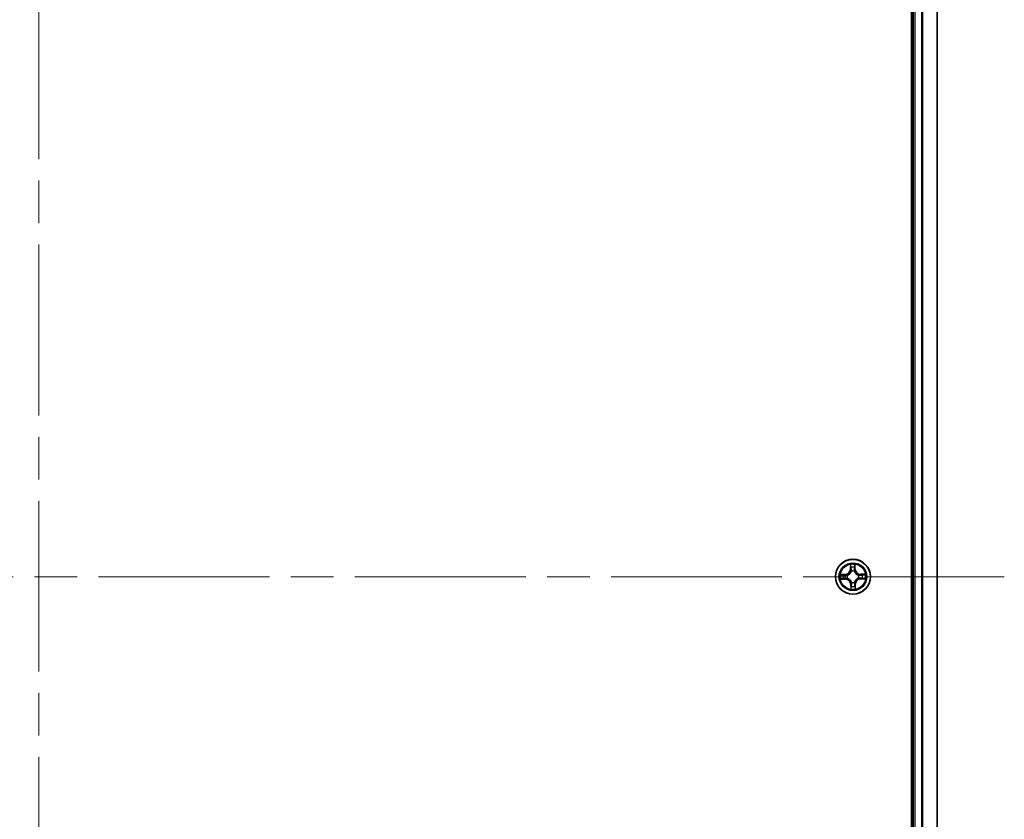
# Model space of a CAD drawing. Units: millimetres. Extents: x 72 to 8725, y 40 to 1585.
# Drawn here: x 3534 to 3697, y 727 to 860 of the extents above; entities that cross this region are included whole.
import ezdxf

# ---------------------------------------------------------------- set-up
doc = ezdxf.new("R2010")
doc.units = ezdxf.units.MM
doc.header["$LTSCALE"] = 5
doc.linetypes.add('CHAIN', pattern=[0.3543, 0.2362, -0.0295, 0.0591, -0.0295])
for name, color, linetype, lineweight in [('Centerline (ISO)', 131, 'Continuous', 18), ('Visible (ISO)', 7, 'Continuous', 35), ('Visible Narrow (ISO)', 7, 'Continuous', 25)]:
    doc.layers.add(name, color=color, linetype=linetype, lineweight=lineweight)

msp = doc.modelspace()

# ---------------------------------------------------------------- linework, layer by layer
at = {"layer": 'Centerline (ISO)', "linetype": 'CHAIN', "ltscale": 23.990969}
for p, q in [((3536.96078, 992.19474), (3536.96078, 541.97577)), ((3376.8513, 767.08526), (3697.07027, 767.08526))]:
    msp.add_line(p, q, dxfattribs=at)
at = {"layer": 'Visible (ISO)'}
for p, q in [((3681.66078, 962.08526), (3681.66078, 572.08526)), ((3681.96078, 957.08526), (3681.96078, 577.08526)), ((3685.96078, 577.08526), (3685.96078, 957.08526))]:
    msp.add_line(p, q, dxfattribs=at)
msp.add_circle((3671.96078, 767.08526), 2.9, dxfattribs=at)
at = {"layer": 'Visible Narrow (ISO)'}
for p, q in [((3682.26078, 577.08526), (3682.26078, 957.08526)), ((3683.32027, 957.08526), (3683.32027, 577.08526)), ((3683.55074, 577.08526), (3683.55074, 957.08526)), ((3685.89125, 957.08526), (3685.89125, 577.08526)), ((3671.536, 769.10105), (3671.53565, 768.3214)), ((3671.58546, 768.32138), (3671.53565, 768.3214)), ((3671.58546, 768.32138), (3671.58568, 768.81151)), ((3671.58546, 768.32138), (3671.6581, 768.32135)), ((3671.70414, 767.99732), (3671.69836, 768.01784)), ((3672.19134, 768.02622), (3672.18627, 768.00552)), ((3672.29386, 768.33343), (3672.22126, 768.33093)), ((3672.27697, 768.82327), (3672.29386, 768.33343)), ((3672.29386, 768.33343), (3672.34364, 768.33515)), ((3672.34364, 768.33515), (3672.31678, 769.11433)), ((3670.71089, 767.46811), (3669.93171, 767.44125)), ((3669.94499, 766.66047), (3670.72464, 766.66012)), ((3670.22277, 767.40145), (3670.71261, 767.41833)), ((3670.72466, 766.70993), (3670.23453, 766.71015)), ((3670.71261, 767.41833), (3670.71089, 767.46811)), ((3670.71261, 767.41833), (3670.71511, 767.34573)), ((3670.72466, 766.70993), (3670.72464, 766.66012)), ((3670.72466, 766.70993), (3670.72469, 766.78258)), ((3671.01982, 767.31582), (3671.04052, 767.31074)), ((3671.04872, 766.82861), (3671.0282, 766.82283)), ((3671.73022, 766.14429), (3671.7353, 766.165)), ((3672.21743, 766.17319), (3672.22321, 766.15268)), ((3672.87285, 767.34191), (3672.89336, 767.34768)), ((3672.90175, 766.8547), (3672.88105, 766.85977)), ((3673.19691, 767.46058), (3673.19688, 767.38794)), ((3673.19691, 767.46058), (3673.19693, 767.51039)), ((3673.19691, 767.46058), (3673.68704, 767.46036)), ((3673.97658, 767.51004), (3673.19693, 767.51039)), ((3673.20896, 766.75218), (3673.20645, 766.82478)), ((3673.6988, 766.76907), (3673.20896, 766.75218)), ((3673.20896, 766.75218), (3673.21067, 766.7024)), ((3673.21067, 766.7024), (3673.98986, 766.72926)), ((3671.62771, 765.83708), (3671.57793, 765.83537)), ((3671.57793, 765.83537), (3671.60479, 765.05619)), ((3671.62771, 765.83708), (3671.70031, 765.83959)), ((3671.6446, 765.34724), (3671.62771, 765.83708)), ((3672.33611, 765.84913), (3672.26346, 765.84916)), ((3672.33611, 765.84913), (3672.33589, 765.359)), ((3672.33611, 765.84913), (3672.38592, 765.84911)), ((3672.38557, 765.06946), (3672.38592, 765.84911))]:
    msp.add_line(p, q, dxfattribs=at)
for radius in [2.86769, 2.30915, 2.14146]:
    msp.add_circle((3671.96078, 767.08526), radius, dxfattribs=at)
for centre, radius, start, end in [((3670.68147, 768.32179), 0.85418, 271.9743172, 359.9743172), ((3670.68147, 768.32179), 0.90399, 271.9743172, 359.9743172), ((3671.96078, 767.08526), 2.06006, 80.0488989, 101.8997355), ((3671.96078, 767.08526), 1.61218, 80.6667964, 101.2818381), ((3671.96078, 767.08526), 0.9688, 76.2323613, 105.7162732), ((3671.96078, 767.08526), 0.94748, 76.2323613, 105.7162732), ((3673.19732, 768.36457), 0.90399, 181.9743172, 269.9743172), ((3673.19732, 768.36457), 0.85418, 181.9743172, 269.9743172), ((3671.96078, 767.08526), 2.06006, 170.0488989, 191.8997355), ((3671.96078, 767.08526), 1.61218, 170.6667964, 191.2818381), ((3670.72425, 765.80594), 0.85418, 1.9743172, 89.9743172), ((3670.72425, 765.80594), 0.90399, 1.9743172, 89.9743172), ((3671.96078, 767.08526), 0.9688, 166.2323613, 195.7162732), ((3671.96078, 767.08526), 0.94748, 166.2323613, 195.7162732), ((3671.96078, 767.08526), 0.9688, 256.2323613, 285.7162732), ((3671.96078, 767.08526), 0.94748, 256.2323613, 285.7162732), ((3673.2401, 765.84873), 0.90399, 91.9743172, 179.9743172), ((3673.2401, 765.84873), 0.85418, 91.9743172, 179.9743172), ((3671.96078, 767.08526), 0.94748, 346.2323613, 15.7162732), ((3671.96078, 767.08526), 0.9688, 346.2323613, 15.7162732), ((3671.96078, 767.08526), 1.61218, 350.6667964, 11.2818381), ((3671.96078, 767.08526), 2.06006, 350.0488989, 11.8997355), ((3671.96078, 767.08526), 2.06006, 260.0488989, 281.8997355), ((3671.96078, 767.08526), 1.61218, 260.6667964, 281.2818381)]:
    msp.add_arc(centre, radius, start, end, dxfattribs=at)
for centre, major_axis, ratio, start_param, end_param in [((3671.63549, 768.81149), (-0.04992, -0.00285), 0.548506655, 4.783578405, 6.178760573), ((3671.65415, 768.62236), (-0.04922, -0.00879), 0.895740182, 4.730442692, 6.085865813), ((3671.70791, 768.32133), (-0.04922, -0.00879), 0.895720538, 4.734837657, 6.085883608), ((3671.71049, 767.97472), (-0.04932, 0.00821), 0.876846415, 5.103283132, 6.100893958), ((3671.71049, 767.97472), (-0.04797, 0.0141), 0.410701226, 4.964497834, 6.187449516), ((3672.17148, 768.32921), (0.04949, -0.00711), 0.895720538, 0.197301699, 1.54834765), ((3672.18068, 767.98272), (0.04746, 0.01572), 0.410701227, 0.095735791, 1.318687473), ((3672.18068, 767.98272), (0.04901, 0.00989), 0.876846413, 0.18229136, 1.179902186), ((3672.21498, 768.63189), (0.04949, -0.00711), 0.895740182, 0.197319494, 1.552742616), ((3672.22719, 768.82155), (0.04999, -0.00115), 0.548506655, 0.104424734, 1.499606902), ((3670.22449, 767.35167), (0.00115, 0.04999), 0.548506655, 0.104424734, 1.499606902), ((3670.23455, 766.75996), (0.00285, -0.04992), 0.548506655, 4.783578405, 6.178760573), ((3670.41415, 767.33945), (0.00711, 0.04949), 0.895740182, 0.197319494, 1.552742616), ((3670.42368, 766.77862), (0.00879, -0.04922), 0.895740182, 4.730442692, 6.085865813), ((3670.71683, 767.29595), (0.00711, 0.04949), 0.895720538, 0.197301699, 1.54834765), ((3670.72471, 766.83239), (0.00879, -0.04922), 0.895720538, 4.734837657, 6.085883608), ((3671.06332, 767.30516), (-0.00989, 0.04901), 0.876846413, 0.18229136, 1.179902186), ((3671.07132, 766.83497), (-0.00821, -0.04932), 0.876846415, 5.103283132, 6.100893958), ((3671.06332, 767.30516), (-0.01572, 0.04746), 0.410701227, 0.095735791, 1.318687473), ((3671.07132, 766.83497), (-0.0141, -0.04797), 0.410701226, 4.964497834, 6.187449516), ((3671.74088, 766.18779), (-0.04901, -0.00989), 0.876846413, 0.18229136, 1.179902186), ((3671.74088, 766.18779), (-0.04746, -0.01572), 0.410701227, 0.095735791, 1.318687473), ((3672.21107, 766.19579), (0.04797, -0.0141), 0.410701226, 4.964497834, 6.187449516), ((3672.21107, 766.19579), (0.04932, -0.00821), 0.876846415, 5.103283132, 6.100893958), ((3672.85025, 767.33555), (0.00821, 0.04932), 0.876846415, 5.103283132, 6.100893958), ((3672.85025, 767.33555), (0.0141, 0.04797), 0.410701226, 4.964497834, 6.187449516), ((3672.85825, 766.86536), (0.01572, -0.04746), 0.410701227, 0.095735791, 1.318687473), ((3672.85825, 766.86536), (0.00989, -0.04901), 0.876846413, 0.18229136, 1.179902186), ((3673.19686, 767.33813), (-0.00879, 0.04922), 0.895720538, 4.734837657, 6.085883608), ((3673.20474, 766.87456), (-0.00711, -0.04949), 0.895720538, 0.197301699, 1.54834765), ((3673.49788, 767.39189), (-0.00879, 0.04922), 0.895740182, 4.730442692, 6.085865813), ((3673.50742, 766.83106), (-0.00711, -0.04949), 0.895740182, 0.197319494, 1.552742616), ((3673.68702, 767.41055), (-0.00285, 0.04992), 0.548506655, 4.783578405, 6.178760573), ((3673.69708, 766.81885), (-0.00115, -0.04999), 0.548506655, 0.104424734, 1.499606902), ((3671.69438, 765.34896), (-0.04999, 0.00115), 0.548506655, 0.104424734, 1.499606902), ((3671.70659, 765.53862), (-0.04949, 0.00711), 0.895740182, 0.197319494, 1.552742616), ((3671.75009, 765.8413), (-0.04949, 0.00711), 0.895720538, 0.197301699, 1.54834765), ((3672.21365, 765.84919), (0.04922, 0.00879), 0.895720538, 4.734837657, 6.085883608), ((3672.26742, 765.54816), (0.04922, 0.00879), 0.895740182, 4.730442692, 6.085865813), ((3672.28608, 765.35902), (0.04992, 0.00285), 0.548506655, 4.783578405, 6.178760573)]:
    msp.add_ellipse(centre, major_axis=major_axis, ratio=ratio, start_param=start_param, end_param=end_param, dxfattribs=at)
for points, knots in [([(3671.04052, 767.31074), (3671.05632, 767.31618), (3671.07208, 767.32203), (3671.16746, 767.36018), (3671.24584, 767.40321), (3671.36699, 767.49314), (3671.412, 767.53257), (3671.45353, 767.57554), (3671.49507, 767.61851), (3671.53294, 767.66484), (3671.61871, 767.78897), (3671.65904, 767.86878), (3671.69393, 767.9654), (3671.69924, 767.98134), (3671.70414, 767.99732)], [-0.1748660129, -0.1748660129, -0.1748660129, -0.1748660129, -0.1694049504, -0.1694049504, -0.1416740768, -0.1416740768, -0.1243422808, -0.1243422808, -0.1243422808, -0.1070104848, -0.1070104848, -0.0792796113, -0.0792796113, -0.0738185488, -0.0738185488, -0.0738185488, -0.0738185488]), ([(3671.6633, 767.99064), (3671.65886, 767.97545), (3671.65404, 767.96029), (3671.62238, 767.86849), (3671.58578, 767.7929), (3671.50757, 767.67657), (3671.47293, 767.6335), (3671.4346, 767.59385), (3671.39627, 767.55419), (3671.3544, 767.5181), (3671.24079, 767.43598), (3671.16649, 767.39683), (3671.07583, 767.36207), (3671.06084, 767.35673), (3671.04581, 767.35179)], [0.0738185488, 0.0738185488, 0.0738185488, 0.0738185488, 0.0792796113, 0.0792796113, 0.1070104848, 0.1070104848, 0.1243422808, 0.1243422808, 0.1243422808, 0.1416740768, 0.1416740768, 0.1694049504, 0.1694049504, 0.1748660128, 0.1748660128, 0.1748660128, 0.1748660128]), ([(3671.63038, 768.8386), (3671.62975, 768.85365), (3671.62739, 768.86911), (3671.61818, 768.9099), (3671.60959, 768.93538), (3671.59066, 768.98374), (3671.5806, 769.00662), (3671.55902, 769.05342), (3671.54746, 769.07733), (3671.536, 769.10105)], [0, 0, 0, 0, 0.00593403848, 0.00593403848, 0.01542850005, 0.01542850005, 0.02374498793, 0.02374498793, 0.03239430317, 0.03239430317, 0.03239430317, 0.03239430317]), ([(3671.536, 769.10105), (3671.54199, 769.07483), (3671.54802, 769.0484), (3671.55927, 768.99668), (3671.56451, 768.97141), (3671.57441, 768.91802), (3671.57892, 768.88992), (3671.58389, 768.84501), (3671.58521, 768.82803), (3671.58568, 768.81151)], [-0.03239430317, -0.03239430317, -0.03239430317, -0.03239430317, -0.02374498793, -0.02374498793, -0.01542850005, -0.01542850005, -0.00593403848, -0.00593403848, 0, 0, 0, 0]), ([(3671.58568, 768.81151), (3671.58798, 768.77119), (3671.59075, 768.73439), (3671.59704, 768.67055), (3671.60056, 768.64352), (3671.60434, 768.62238)], [0, 0, 0, 0, 0.01449142296, 0.01449142296, 0.02898284593, 0.02898284593, 0.02898284593, 0.02898284593]), ([(3671.60434, 768.62238), (3671.6133, 768.57221), (3671.62226, 768.52204), (3671.64018, 768.4217), (3671.64914, 768.37152), (3671.6581, 768.32135)], [0, 0, 0, 0, 0.03438992711, 0.03438992711, 0.06877985423, 0.06877985423, 0.06877985423, 0.06877985423]), ([(3671.64539, 768.66628), (3671.642, 768.68551), (3671.63901, 768.71013), (3671.63398, 768.7683), (3671.63193, 768.80184), (3671.63038, 768.8386)], [-0.02898284593, -0.02898284593, -0.02898284593, -0.02898284593, -0.01449142296, -0.01449142296, 0, 0, 0, 0]), ([(3671.69894, 768.36521), (3671.69002, 768.41539), (3671.6811, 768.46557), (3671.66325, 768.56593), (3671.65432, 768.6161), (3671.64539, 768.66628)], [-0.06877985423, -0.06877985423, -0.06877985423, -0.06877985423, -0.03438992711, -0.03438992711, 0, 0, 0, 0]), ([(3671.6581, 768.32135), (3671.6709, 768.25316), (3671.67667, 768.18357), (3671.67345, 768.07234), (3671.66986, 768.03198), (3671.6633, 767.99064)], [0, 0, 0, 0, 0.04912062725, 0.04912062725, 0.07646536039, 0.07646536039, 0.07646536039, 0.07646536039]), ([(3671.69836, 768.01784), (3671.70643, 768.0613), (3671.71114, 768.10368), (3671.71676, 768.22046), (3671.71167, 768.29353), (3671.69894, 768.36521)], [-0.07646536035, -0.07646536035, -0.07646536035, -0.07646536035, -0.04912062725, -0.04912062725, 0, 0, 0, 0]), ([(3672.17896, 768.37337), (3672.16867, 768.3013), (3672.16607, 768.2281), (3672.17565, 768.11158), (3672.1818, 768.06939), (3672.19134, 768.02622)], [-0.09824125451, -0.09824125451, -0.09824125451, -0.09824125451, -0.04912062725, -0.04912062725, -0.02177589412, -0.02177589412, -0.02177589412, -0.02177589412]), ([(3672.22224, 768.67609), (3672.21502, 768.62564), (3672.2078, 768.57519), (3672.19337, 768.47428), (3672.18616, 768.42383), (3672.17896, 768.37337)], [-0.06877985423, -0.06877985423, -0.06877985423, -0.06877985423, -0.03438992711, -0.03438992711, 0, 0, 0, 0]), ([(3672.18627, 768.00552), (3672.19171, 767.98972), (3672.19756, 767.97396), (3672.23571, 767.87859), (3672.27873, 767.8002), (3672.36867, 767.67905), (3672.4081, 767.63404), (3672.45107, 767.59251), (3672.49404, 767.55097), (3672.54036, 767.5131), (3672.6645, 767.42733), (3672.74431, 767.387), (3672.84092, 767.35211), (3672.85687, 767.3468), (3672.87285, 767.34191)], [-0.1748660129, -0.1748660129, -0.1748660129, -0.1748660129, -0.1694049504, -0.1694049504, -0.1416740768, -0.1416740768, -0.1243422808, -0.1243422808, -0.1243422808, -0.1070104848, -0.1070104848, -0.0792796113, -0.0792796113, -0.0738185488, -0.0738185488, -0.0738185488, -0.0738185488]), ([(3672.22731, 768.00023), (3672.21935, 768.04133), (3672.21439, 768.08154), (3672.20739, 768.19259), (3672.21078, 768.26234), (3672.22126, 768.33093)], [0.02177589412, 0.02177589412, 0.02177589412, 0.02177589412, 0.04912062725, 0.04912062725, 0.09824125451, 0.09824125451, 0.09824125451, 0.09824125451]), ([(3672.22126, 768.33093), (3672.22851, 768.38138), (3672.23576, 768.43183), (3672.25026, 768.53272), (3672.25751, 768.58316), (3672.26476, 768.63361)], [0, 0, 0, 0, 0.03438992711, 0.03438992711, 0.06877985423, 0.06877985423, 0.06877985423, 0.06877985423]), ([(3672.23138, 768.84882), (3672.23108, 768.81227), (3672.23019, 768.77887), (3672.22714, 768.72045), (3672.22498, 768.69555), (3672.22224, 768.67609)], [-0.02898284593, -0.02898284593, -0.02898284593, -0.02898284593, -0.01458506341, -0.01458506341, 0, 0, 0, 0]), ([(3672.86617, 767.38274), (3672.85097, 767.38718), (3672.83581, 767.392), (3672.74402, 767.42366), (3672.66843, 767.46026), (3672.5521, 767.53847), (3672.50903, 767.57312), (3672.46937, 767.61144), (3672.42972, 767.64977), (3672.39363, 767.69164), (3672.3115, 767.80525), (3672.27236, 767.87955), (3672.23759, 767.97021), (3672.23226, 767.9852), (3672.22731, 768.00023)], [0.0738185488, 0.0738185488, 0.0738185488, 0.0738185488, 0.0792796113, 0.0792796113, 0.1070104848, 0.1070104848, 0.1243422808, 0.1243422808, 0.1243422808, 0.1416740768, 0.1416740768, 0.1694049504, 0.1694049504, 0.1748660128, 0.1748660128, 0.1748660128, 0.1748660128]), ([(3672.31678, 769.11433), (3672.30381, 769.08497), (3672.29068, 769.05531), (3672.26323, 768.98828), (3672.24954, 768.95131), (3672.23513, 768.89244), (3672.23155, 768.87016), (3672.23138, 768.84882)], [-0.00033832945, -0.00033832945, -0.00033832945, -0.00033832945, 0.0102009359, 0.0102009359, 0.02365018994, 0.02365018994, 0.03205597372, 0.03205597372, 0.03205597372, 0.03205597372]), ([(3672.26476, 768.63361), (3672.26783, 768.655), (3672.27045, 768.68236), (3672.27455, 768.7465), (3672.27605, 768.78315), (3672.27697, 768.82327)], [0, 0, 0, 0, 0.01458506341, 0.01458506341, 0.02898284593, 0.02898284593, 0.02898284593, 0.02898284593]), ([(3672.27697, 768.82327), (3672.27684, 768.84667), (3672.27838, 768.8711), (3672.2849, 768.93564), (3672.29131, 768.97617), (3672.30431, 769.04964), (3672.31058, 769.08215), (3672.31678, 769.11433)], [-0.03205597372, -0.03205597372, -0.03205597372, -0.03205597372, -0.02365018994, -0.02365018994, -0.0102009359, -0.0102009359, 0.00033832945, 0.00033832945, 0.00033832945, 0.00033832945]), ([(3670.22277, 767.40145), (3670.19937, 767.40131), (3670.17494, 767.40285), (3670.1104, 767.40937), (3670.06987, 767.41578), (3669.9964, 767.42879), (3669.96389, 767.43505), (3669.93171, 767.44125)], [-0.03205597372, -0.03205597372, -0.03205597372, -0.03205597372, -0.02365018994, -0.02365018994, -0.0102009359, -0.0102009359, 0.00033832945, 0.00033832945, 0.00033832945, 0.00033832945]), ([(3669.93171, 767.44125), (3669.96107, 767.42828), (3669.99073, 767.41516), (3670.05776, 767.3877), (3670.09473, 767.37401), (3670.1536, 767.35961), (3670.17588, 767.35602), (3670.19722, 767.35585)], [-0.00033832945, -0.00033832945, -0.00033832945, -0.00033832945, 0.0102009359, 0.0102009359, 0.02365018994, 0.02365018994, 0.03205597372, 0.03205597372, 0.03205597372, 0.03205597372]), ([(3670.20744, 766.75485), (3670.19239, 766.75422), (3670.17693, 766.75186), (3670.13614, 766.74265), (3670.11066, 766.73406), (3670.0623, 766.71513), (3670.03942, 766.70507), (3669.99262, 766.68349), (3669.96871, 766.67193), (3669.94499, 766.66047)], [0, 0, 0, 0, 0.00593403848, 0.00593403848, 0.01542850005, 0.01542850005, 0.02374498793, 0.02374498793, 0.03239430317, 0.03239430317, 0.03239430317, 0.03239430317]), ([(3669.94499, 766.66047), (3669.97121, 766.66646), (3669.99764, 766.67249), (3670.04936, 766.68374), (3670.07463, 766.68898), (3670.12802, 766.69888), (3670.15612, 766.70339), (3670.20103, 766.70836), (3670.21802, 766.70969), (3670.23453, 766.71015)], [-0.03239430317, -0.03239430317, -0.03239430317, -0.03239430317, -0.02374498793, -0.02374498793, -0.01542850005, -0.01542850005, -0.00593403848, -0.00593403848, 0, 0, 0, 0]), ([(3670.19722, 767.35585), (3670.23377, 767.35556), (3670.26717, 767.35466), (3670.32559, 767.35162), (3670.35049, 767.34946), (3670.36995, 767.34671)], [-0.02898284593, -0.02898284593, -0.02898284593, -0.02898284593, -0.01458506341, -0.01458506341, 0, 0, 0, 0]), ([(3670.37976, 766.76986), (3670.36053, 766.76648), (3670.33591, 766.76349), (3670.27774, 766.75845), (3670.2442, 766.7564), (3670.20744, 766.75485)], [-0.02898284593, -0.02898284593, -0.02898284593, -0.02898284593, -0.01449142296, -0.01449142296, 0, 0, 0, 0]), ([(3670.41243, 767.38923), (3670.39104, 767.3923), (3670.36368, 767.39492), (3670.29954, 767.39902), (3670.26289, 767.40052), (3670.22277, 767.40145)], [0, 0, 0, 0, 0.01458506341, 0.01458506341, 0.02898284593, 0.02898284593, 0.02898284593, 0.02898284593]), ([(3670.23453, 766.71015), (3670.27485, 766.71245), (3670.31165, 766.71522), (3670.37549, 766.72151), (3670.40252, 766.72503), (3670.42366, 766.72881)], [0, 0, 0, 0, 0.01449142296, 0.01449142296, 0.02898284593, 0.02898284593, 0.02898284593, 0.02898284593]), ([(3670.36995, 767.34671), (3670.4204, 767.33949), (3670.47085, 767.33227), (3670.57176, 767.31785), (3670.62221, 767.31063), (3670.67267, 767.30343)], [-0.06877985423, -0.06877985423, -0.06877985423, -0.06877985423, -0.03438992711, -0.03438992711, 0, 0, 0, 0]), ([(3670.68083, 766.82341), (3670.63065, 766.81449), (3670.58047, 766.80557), (3670.48011, 766.78772), (3670.42994, 766.77879), (3670.37976, 766.76986)], [-0.06877985423, -0.06877985423, -0.06877985423, -0.06877985423, -0.03438992711, -0.03438992711, 0, 0, 0, 0]), ([(3670.71511, 767.34573), (3670.66466, 767.35298), (3670.61422, 767.36023), (3670.51332, 767.37473), (3670.46288, 767.38198), (3670.41243, 767.38923)], [0, 0, 0, 0, 0.03438992711, 0.03438992711, 0.06877985423, 0.06877985423, 0.06877985423, 0.06877985423]), ([(3670.42366, 766.72881), (3670.47383, 766.73777), (3670.524, 766.74673), (3670.62434, 766.76465), (3670.67452, 766.77362), (3670.72469, 766.78258)], [0, 0, 0, 0, 0.03438992711, 0.03438992711, 0.06877985423, 0.06877985423, 0.06877985423, 0.06877985423]), ([(3670.67267, 767.30343), (3670.74474, 767.29314), (3670.81794, 767.29054), (3670.93446, 767.30012), (3670.97666, 767.30627), (3671.01982, 767.31582)], [-0.09824125451, -0.09824125451, -0.09824125451, -0.09824125451, -0.04912062725, -0.04912062725, -0.02177589412, -0.02177589412, -0.02177589412, -0.02177589412]), ([(3671.0282, 766.82283), (3670.98474, 766.8309), (3670.94236, 766.83561), (3670.82558, 766.84123), (3670.75251, 766.83614), (3670.68083, 766.82341)], [-0.07646536035, -0.07646536035, -0.07646536035, -0.07646536035, -0.04912062725, -0.04912062725, 0, 0, 0, 0]), ([(3671.04581, 767.35179), (3671.00472, 767.34382), (3670.9645, 767.33886), (3670.85345, 767.33186), (3670.7837, 767.33526), (3670.71511, 767.34573)], [0.02177589412, 0.02177589412, 0.02177589412, 0.02177589412, 0.04912062725, 0.04912062725, 0.09824125451, 0.09824125451, 0.09824125451, 0.09824125451]), ([(3670.72469, 766.78258), (3670.79288, 766.79538), (3670.86247, 766.80114), (3670.9737, 766.79792), (3671.01406, 766.79433), (3671.0554, 766.78777)], [0, 0, 0, 0, 0.04912062725, 0.04912062725, 0.07646536039, 0.07646536039, 0.07646536039, 0.07646536039]), ([(3671.7353, 766.165), (3671.72986, 766.1808), (3671.72401, 766.19655), (3671.68586, 766.29193), (3671.64283, 766.37032), (3671.5529, 766.49146), (3671.51347, 766.53647), (3671.4705, 766.57801), (3671.42753, 766.61954), (3671.3812, 766.65742), (3671.25707, 766.74318), (3671.17726, 766.78351), (3671.08064, 766.8184), (3671.0647, 766.82371), (3671.04872, 766.82861)], [-0.1748660129, -0.1748660129, -0.1748660129, -0.1748660129, -0.1694049504, -0.1694049504, -0.1416740768, -0.1416740768, -0.1243422808, -0.1243422808, -0.1243422808, -0.1070104848, -0.1070104848, -0.0792796113, -0.0792796113, -0.0738185488, -0.0738185488, -0.0738185488, -0.0738185488]), ([(3671.0554, 766.78777), (3671.07059, 766.78333), (3671.08575, 766.77852), (3671.17755, 766.74686), (3671.25314, 766.71026), (3671.36947, 766.63204), (3671.41254, 766.5974), (3671.4522, 766.55907), (3671.49185, 766.52074), (3671.52794, 766.47887), (3671.61006, 766.36527), (3671.64921, 766.29097), (3671.68397, 766.2003), (3671.68931, 766.18531), (3671.69425, 766.17028)], [0.0738185488, 0.0738185488, 0.0738185488, 0.0738185488, 0.0792796113, 0.0792796113, 0.1070104848, 0.1070104848, 0.1243422808, 0.1243422808, 0.1243422808, 0.1416740768, 0.1416740768, 0.1694049504, 0.1694049504, 0.1748660128, 0.1748660128, 0.1748660128, 0.1748660128]), ([(3671.69425, 766.17028), (3671.70222, 766.12919), (3671.70718, 766.08897), (3671.71418, 765.97792), (3671.71078, 765.90817), (3671.70031, 765.83959)], [0.02177589412, 0.02177589412, 0.02177589412, 0.02177589412, 0.04912062725, 0.04912062725, 0.09824125451, 0.09824125451, 0.09824125451, 0.09824125451]), ([(3671.74261, 765.79714), (3671.7529, 765.86921), (3671.7555, 765.94241), (3671.74592, 766.05893), (3671.73977, 766.10113), (3671.73022, 766.14429)], [-0.09824125451, -0.09824125451, -0.09824125451, -0.09824125451, -0.04912062725, -0.04912062725, -0.02177589412, -0.02177589412, -0.02177589412, -0.02177589412]), ([(3672.22321, 766.15268), (3672.21514, 766.10921), (3672.21043, 766.06683), (3672.20481, 765.95005), (3672.2099, 765.87698), (3672.22263, 765.80531)], [-0.07646536035, -0.07646536035, -0.07646536035, -0.07646536035, -0.04912062725, -0.04912062725, 0, 0, 0, 0]), ([(3672.88105, 766.85977), (3672.86524, 766.85434), (3672.84949, 766.84848), (3672.75411, 766.81033), (3672.67573, 766.76731), (3672.55458, 766.67737), (3672.50957, 766.63794), (3672.46803, 766.59497), (3672.4265, 766.552), (3672.38862, 766.50568), (3672.30286, 766.38154), (3672.26253, 766.30173), (3672.22764, 766.20512), (3672.22233, 766.18917), (3672.21743, 766.17319)], [-0.1748660129, -0.1748660129, -0.1748660129, -0.1748660129, -0.1694049504, -0.1694049504, -0.1416740768, -0.1416740768, -0.1243422808, -0.1243422808, -0.1243422808, -0.1070104848, -0.1070104848, -0.0792796113, -0.0792796113, -0.0738185488, -0.0738185488, -0.0738185488, -0.0738185488]), ([(3672.26346, 765.84916), (3672.25066, 765.91735), (3672.2449, 765.98695), (3672.24812, 766.09817), (3672.25171, 766.13853), (3672.25827, 766.17987)], [0, 0, 0, 0, 0.04912062725, 0.04912062725, 0.07646536039, 0.07646536039, 0.07646536039, 0.07646536039]), ([(3672.25827, 766.17987), (3672.26271, 766.19507), (3672.26753, 766.21023), (3672.29919, 766.30202), (3672.33578, 766.37761), (3672.414, 766.49394), (3672.44864, 766.53701), (3672.48697, 766.57667), (3672.5253, 766.61632), (3672.56717, 766.65241), (3672.68077, 766.73454), (3672.75507, 766.77368), (3672.84574, 766.80845), (3672.86073, 766.81378), (3672.87576, 766.81873)], [0.0738185488, 0.0738185488, 0.0738185488, 0.0738185488, 0.0792796113, 0.0792796113, 0.1070104848, 0.1070104848, 0.1243422808, 0.1243422808, 0.1243422808, 0.1416740768, 0.1416740768, 0.1694049504, 0.1694049504, 0.1748660128, 0.1748660128, 0.1748660128, 0.1748660128]), ([(3673.19688, 767.38794), (3673.12869, 767.37514), (3673.05909, 767.36937), (3672.94787, 767.37259), (3672.90751, 767.37618), (3672.86617, 767.38274)], [0, 0, 0, 0, 0.04912062725, 0.04912062725, 0.07646536039, 0.07646536039, 0.07646536039, 0.07646536039]), ([(3672.87576, 766.81873), (3672.91685, 766.82669), (3672.95707, 766.83165), (3673.06812, 766.83865), (3673.13787, 766.83526), (3673.20645, 766.82478)], [0.02177589412, 0.02177589412, 0.02177589412, 0.02177589412, 0.04912062725, 0.04912062725, 0.09824125451, 0.09824125451, 0.09824125451, 0.09824125451]), ([(3672.89336, 767.34768), (3672.93683, 767.33961), (3672.97921, 767.3349), (3673.09599, 767.32929), (3673.16906, 767.33437), (3673.24074, 767.3471)], [-0.07646536035, -0.07646536035, -0.07646536035, -0.07646536035, -0.04912062725, -0.04912062725, 0, 0, 0, 0]), ([(3673.2489, 766.86708), (3673.17683, 766.87737), (3673.10363, 766.87997), (3672.98711, 766.87039), (3672.94491, 766.86424), (3672.90175, 766.8547)], [-0.09824125451, -0.09824125451, -0.09824125451, -0.09824125451, -0.04912062725, -0.04912062725, -0.02177589412, -0.02177589412, -0.02177589412, -0.02177589412]), ([(3673.49791, 767.4417), (3673.44774, 767.43274), (3673.39757, 767.42378), (3673.29722, 767.40586), (3673.24705, 767.3969), (3673.19688, 767.38794)], [0, 0, 0, 0, 0.03438992711, 0.03438992711, 0.06877985423, 0.06877985423, 0.06877985423, 0.06877985423]), ([(3673.20645, 766.82478), (3673.2569, 766.81753), (3673.30735, 766.81028), (3673.40825, 766.79578), (3673.45869, 766.78853), (3673.50914, 766.78128)], [0, 0, 0, 0, 0.03438992711, 0.03438992711, 0.06877985423, 0.06877985423, 0.06877985423, 0.06877985423]), ([(3673.24074, 767.3471), (3673.29092, 767.35602), (3673.3411, 767.36494), (3673.44146, 767.38279), (3673.49163, 767.39172), (3673.54181, 767.40066)], [-0.06877985423, -0.06877985423, -0.06877985423, -0.06877985423, -0.03438992711, -0.03438992711, 0, 0, 0, 0]), ([(3673.55162, 766.8238), (3673.50117, 766.83102), (3673.45072, 766.83824), (3673.34981, 766.85267), (3673.29936, 766.85988), (3673.2489, 766.86708)], [-0.06877985423, -0.06877985423, -0.06877985423, -0.06877985423, -0.03438992711, -0.03438992711, 0, 0, 0, 0]), ([(3673.68704, 767.46036), (3673.64672, 767.45806), (3673.60992, 767.45529), (3673.54608, 767.449), (3673.51905, 767.44548), (3673.49791, 767.4417)], [0, 0, 0, 0, 0.01449142296, 0.01449142296, 0.02898284593, 0.02898284593, 0.02898284593, 0.02898284593]), ([(3673.50914, 766.78128), (3673.53053, 766.77821), (3673.55788, 766.77559), (3673.62203, 766.77149), (3673.65868, 766.76999), (3673.6988, 766.76907)], [0, 0, 0, 0, 0.01458506341, 0.01458506341, 0.02898284593, 0.02898284593, 0.02898284593, 0.02898284593]), ([(3673.54181, 767.40066), (3673.56104, 767.40404), (3673.58566, 767.40703), (3673.64383, 767.41206), (3673.67737, 767.41411), (3673.71413, 767.41566)], [-0.02898284593, -0.02898284593, -0.02898284593, -0.02898284593, -0.01449142296, -0.01449142296, 0, 0, 0, 0]), ([(3673.72435, 766.81466), (3673.68779, 766.81496), (3673.6544, 766.81586), (3673.59598, 766.8189), (3673.57107, 766.82106), (3673.55162, 766.8238)], [-0.02898284593, -0.02898284593, -0.02898284593, -0.02898284593, -0.01458506341, -0.01458506341, 0, 0, 0, 0]), ([(3673.97658, 767.51004), (3673.95036, 767.50406), (3673.92392, 767.49803), (3673.8722, 767.48678), (3673.84693, 767.48153), (3673.79354, 767.47163), (3673.76544, 767.46712), (3673.72054, 767.46215), (3673.70355, 767.46083), (3673.68704, 767.46036)], [-0.03239430317, -0.03239430317, -0.03239430317, -0.03239430317, -0.02374498793, -0.02374498793, -0.01542850005, -0.01542850005, -0.00593403848, -0.00593403848, 0, 0, 0, 0]), ([(3673.6988, 766.76907), (3673.7222, 766.7692), (3673.74662, 766.76766), (3673.81117, 766.76114), (3673.8517, 766.75473), (3673.92517, 766.74173), (3673.95768, 766.73546), (3673.98986, 766.72926)], [-0.03205597372, -0.03205597372, -0.03205597372, -0.03205597372, -0.02365018994, -0.02365018994, -0.0102009359, -0.0102009359, 0.00033832945, 0.00033832945, 0.00033832945, 0.00033832945]), ([(3673.71413, 767.41566), (3673.72918, 767.41629), (3673.74464, 767.41865), (3673.78543, 767.42786), (3673.81091, 767.43645), (3673.85927, 767.45538), (3673.88215, 767.46544), (3673.92895, 767.48702), (3673.95286, 767.49859), (3673.97658, 767.51004)], [0, 0, 0, 0, 0.00593403848, 0.00593403848, 0.01542850005, 0.01542850005, 0.02374498793, 0.02374498793, 0.03239430317, 0.03239430317, 0.03239430317, 0.03239430317]), ([(3673.98986, 766.72926), (3673.96049, 766.74223), (3673.93084, 766.75536), (3673.86381, 766.78281), (3673.82684, 766.7965), (3673.76797, 766.81091), (3673.74569, 766.81449), (3673.72435, 766.81466)], [-0.00033832945, -0.00033832945, -0.00033832945, -0.00033832945, 0.0102009359, 0.0102009359, 0.02365018994, 0.02365018994, 0.03205597372, 0.03205597372, 0.03205597372, 0.03205597372]), ([(3671.6446, 765.34724), (3671.64473, 765.32384), (3671.64319, 765.29942), (3671.63667, 765.23487), (3671.63026, 765.19434), (3671.61725, 765.12087), (3671.61099, 765.08836), (3671.60479, 765.05619)], [-0.03205597372, -0.03205597372, -0.03205597372, -0.03205597372, -0.02365018994, -0.02365018994, -0.0102009359, -0.0102009359, 0.00033832945, 0.00033832945, 0.00033832945, 0.00033832945]), ([(3671.60479, 765.05619), (3671.61776, 765.08555), (3671.63088, 765.1152), (3671.65834, 765.18223), (3671.67203, 765.2192), (3671.68643, 765.27807), (3671.69002, 765.30035), (3671.69019, 765.32169)], [-0.00033832945, -0.00033832945, -0.00033832945, -0.00033832945, 0.0102009359, 0.0102009359, 0.02365018994, 0.02365018994, 0.03205597372, 0.03205597372, 0.03205597372, 0.03205597372]), ([(3671.65681, 765.5369), (3671.65374, 765.51551), (3671.65112, 765.48816), (3671.64702, 765.42401), (3671.64552, 765.38736), (3671.6446, 765.34724)], [0, 0, 0, 0, 0.01458506341, 0.01458506341, 0.02898284593, 0.02898284593, 0.02898284593, 0.02898284593]), ([(3671.70031, 765.83959), (3671.69306, 765.78914), (3671.68581, 765.73869), (3671.67131, 765.63779), (3671.66406, 765.58735), (3671.65681, 765.5369)], [0, 0, 0, 0, 0.03438992711, 0.03438992711, 0.06877985423, 0.06877985423, 0.06877985423, 0.06877985423]), ([(3671.69019, 765.32169), (3671.69048, 765.35825), (3671.69138, 765.39164), (3671.69442, 765.45006), (3671.69658, 765.47497), (3671.69933, 765.49442)], [-0.02898284593, -0.02898284593, -0.02898284593, -0.02898284593, -0.01458506341, -0.01458506341, 0, 0, 0, 0]), ([(3671.69933, 765.49442), (3671.70655, 765.54487), (3671.71377, 765.59532), (3671.7282, 765.69623), (3671.73541, 765.74669), (3671.74261, 765.79714)], [-0.06877985423, -0.06877985423, -0.06877985423, -0.06877985423, -0.03438992711, -0.03438992711, 0, 0, 0, 0]), ([(3672.22263, 765.80531), (3672.23155, 765.75512), (3672.24047, 765.70494), (3672.25832, 765.60459), (3672.26725, 765.55441), (3672.27618, 765.50423)], [-0.06877985423, -0.06877985423, -0.06877985423, -0.06877985423, -0.03438992711, -0.03438992711, 0, 0, 0, 0]), ([(3672.31723, 765.54814), (3672.30827, 765.5983), (3672.29931, 765.64847), (3672.28139, 765.74882), (3672.27243, 765.79899), (3672.26346, 765.84916)], [0, 0, 0, 0, 0.03438992711, 0.03438992711, 0.06877985423, 0.06877985423, 0.06877985423, 0.06877985423]), ([(3672.27618, 765.50423), (3672.27956, 765.48501), (3672.28255, 765.46039), (3672.28759, 765.40222), (3672.28964, 765.36867), (3672.29119, 765.33191)], [-0.02898284593, -0.02898284593, -0.02898284593, -0.02898284593, -0.01449142296, -0.01449142296, 0, 0, 0, 0]), ([(3672.29119, 765.33191), (3672.29182, 765.31686), (3672.29418, 765.30141), (3672.30339, 765.26061), (3672.31198, 765.23513), (3672.33091, 765.18677), (3672.34097, 765.1639), (3672.36255, 765.1171), (3672.37411, 765.09318), (3672.38557, 765.06946)], [0, 0, 0, 0, 0.00593403848, 0.00593403848, 0.01542850005, 0.01542850005, 0.02374498793, 0.02374498793, 0.03239430317, 0.03239430317, 0.03239430317, 0.03239430317]), ([(3672.33589, 765.359), (3672.33359, 765.39932), (3672.33082, 765.43612), (3672.32453, 765.49996), (3672.32101, 765.52699), (3672.31723, 765.54814)], [0, 0, 0, 0, 0.01449142296, 0.01449142296, 0.02898284593, 0.02898284593, 0.02898284593, 0.02898284593]), ([(3672.38557, 765.06946), (3672.37958, 765.09568), (3672.37355, 765.12212), (3672.3623, 765.17384), (3672.35706, 765.19911), (3672.34716, 765.2525), (3672.34265, 765.2806), (3672.33768, 765.3255), (3672.33636, 765.34249), (3672.33589, 765.359)], [-0.03239430317, -0.03239430317, -0.03239430317, -0.03239430317, -0.02374498793, -0.02374498793, -0.01542850005, -0.01542850005, -0.00593403848, -0.00593403848, 0, 0, 0, 0])]:
    msp.add_open_spline(points, degree=3, knots=knots, dxfattribs=at)

doc.saveas('drawing.dxf')
